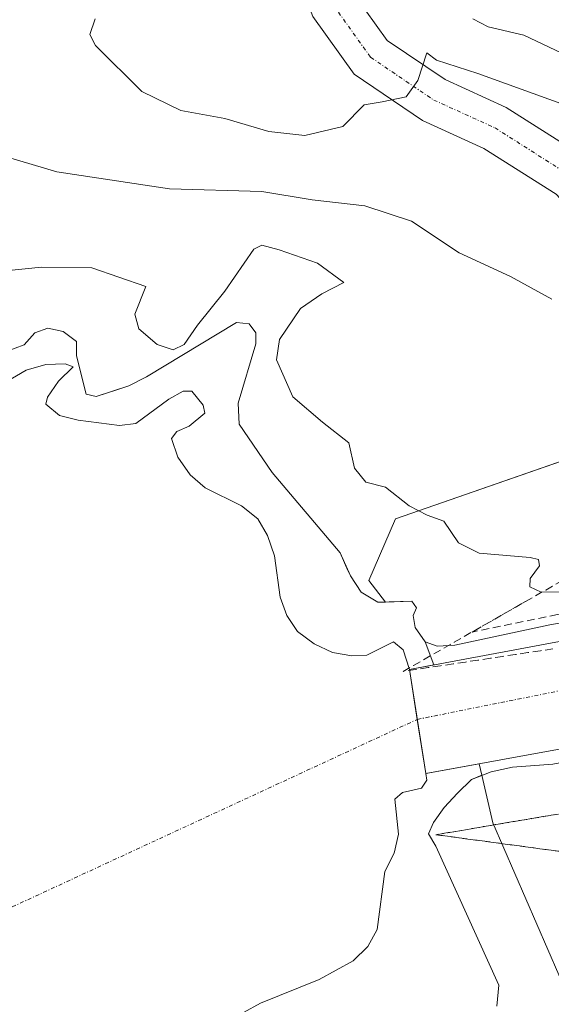
# Model space of a CAD drawing. Units: metres. Extents: x 627787 to 631239, y 4736556 to 4738933.
# Drawn here: x 629711 to 629779, y 4738129 to 4738256 of the extents above; entities that cross this region are included whole.
import ezdxf

# ---------------------------------------------------------------- set-up
doc = ezdxf.new("R2010")
doc.units = ezdxf.units.M
doc.header["$MEASUREMENT"] = 0
doc.linetypes.add('TRAZO_Y_PUNTO', pattern=[1, 0.5, -0.25, 0, -0.25])
doc.linetypes.add('TRAZOSX2', pattern=[1.5, 1, -0.5])
for name, color, linetype, lineweight in [('Corriente artificial Cxs', 5, 'Continuous', 13), ('Corriente artificial eje', 142, 'TRAZO_Y_PUNTO', 0), ('Corriente artificial superficial', 5, 'Continuous', 13), ('Curva de nivel normal', 36, 'Continuous', 0), ('Embalse', 142, 'Continuous', 13), ('Embalse Cxs', 142, 'Continuous', 13), ('Matorral', 135, 'Continuous', 0), ('Matorral CxS', 135, 'Continuous', 0), ('Pista pavimentada', 135, 'Continuous', 13), ('Pista pavimentada Cxs', 135, 'Continuous', 0), ('Pista pavimentada eje', 135, 'TRAZO_Y_PUNTO', 0), ('Suelo desnudo', 252, 'Continuous', 0), ('Suelo desnudo CxS', 43, 'Continuous', 0), ('Talud superficial', 39, 'TRAZOSX2', 0)]:
    doc.layers.add(name, color=color, linetype=linetype, lineweight=lineweight)

# ---------------------------------------------------------------- blocks, each defined once
blk = doc.blocks.new('*U176')
at = {"layer": 'Curva de nivel normal', "color": 36, "linetype": 'Continuous', "lineweight": 0}
blk.add_polyline3d([(629720.66, 4738255.98, 540), (629719.96, 4738253.94, 540), (629720.7, 4738252.52, 540), (629726.68, 4738246.6, 540), (629731.71, 4738244.16, 540), (629737.38, 4738243.11, 540), (629743.05, 4738241.45, 540), (629747.68, 4738240.93, 540), (629752.59, 4738242.08, 540), (629755.3, 4738244.88, 540), (629757.66, 4738245.26, 540), (629760.73, 4738245.91, 540), (629762.24, 4738248.01, 540), (629763.4, 4738251.58, 540), (629764.65, 4738250.64, 540), (629769.95, 4738248.92, 540), (629782.7, 4738244.33, 540)], dxfattribs=at)
blk = doc.blocks.new('*U186')
at = {"layer": 'Curva de nivel normal', "color": 36, "linetype": 'Continuous', "lineweight": 0}
blk.add_polyline3d([(629769.32, 4738255.95, 545), (629771.31, 4738254.95, 545), (629775.91, 4738253.88, 545), (629780.81, 4738251.55, 545)], dxfattribs=at)
blk = doc.blocks.new('*U193')
at = {"layer": 'Curva de nivel normal', "color": 36, "linetype": 'Continuous', "lineweight": 0}
blk.add_polyline3d([(629709.36, 4738238.14, 535), (629715.7, 4738236.26, 535), (629730.23, 4738234.07, 535), (629742.14, 4738233.7, 535), (629748.62, 4738232.66, 535), (629755.41, 4738231.85, 535), (629761.44, 4738229.91, 535), (629767.58, 4738225.83, 535), (629774.19, 4738222.76, 535), (629779.52, 4738219.83, 535)], dxfattribs=at)

msp = doc.modelspace()

# ---------------------------------------------------------------- linework, layer by layer
at = {"layer": 'Corriente artificial Cxs', "color": 5, "linetype": 'Continuous', "lineweight": 13}
msp.add_polyline3d([(629804.3, 4738166.18, 528.24), (629763.26, 4738158.71, 527.02), (629761.15, 4738172.13, 527.3), (629801.9, 4738179.75, 528.04), (629802.27, 4738177.68, 527.36), (629802.94, 4738173.9, 527.1), (629802.99, 4738173.59, 527.08), (629804.13, 4738167.13, 527.83), (629804.3, 4738166.18, 528.24)], close=True, dxfattribs=at)
at = {"layer": 'Corriente artificial eje', "color": 142, "linetype": 'TRAZO_Y_PUNTO', "lineweight": 0}
for points in [[(629762.16, 4738165.7, 527.14), (629802.94, 4738173.9, 527.1)], [(629551.24, 4738068.08, 526.64), (629762.16, 4738165.7, 527.14)]]:
    msp.add_polyline3d(points, dxfattribs=at)
at = {"layer": 'Corriente artificial superficial', "color": 5, "linetype": 'Continuous', "lineweight": 13}
for points in [[(629761.15, 4738172.13, 527.3), (629801.9, 4738179.75, 528.04)], [(629761.15, 4738172.13, 527.3), (629763.26, 4738158.71, 527.02)], [(629804.3, 4738166.18, 528.24), (629763.26, 4738158.71, 527.02)]]:
    msp.add_polyline3d(points, dxfattribs=at)
at = {"layer": 'Curva de nivel normal', "color": 36, "linetype": 'Continuous', "lineweight": 0}
msp.add_polyline3d([(629709.1, 4738223.49, 530), (629713.74, 4738223.97, 530), (629720.22, 4738223.9, 530), (629727.19, 4738221.49, 530), (629725.77, 4738217.93, 530), (629726.26, 4738216.01, 530), (629728.62, 4738214.01, 530), (629730.71, 4738213.33, 530), (629732.12, 4738214.02, 530), (629733.84, 4738216.51, 530), (629737.38, 4738220.89, 530), (629741.12, 4738226.27, 530), (629742.14, 4738226.79, 530), (629744.35, 4738226.19, 530), (629749.29, 4738224.5, 530), (629752.71, 4738222.01, 530), (629749.88, 4738220.52, 530), (629747.12, 4738218.64, 530), (629744.39, 4738214.63, 530), (629744.03, 4738212.02, 530), (629746.14, 4738207.28, 530), (629749.93, 4738204, 530), (629753.34, 4738201.35, 530), (629754.09, 4738198.06, 530), (629755.54, 4738196.28, 530), (629758.09, 4738195.63, 530), (629761.14, 4738193.23, 530), (629763.42, 4738192, 530), (629765.58, 4738191.24, 530), (629767.49, 4738188.46, 530), (629770.15, 4738187.12, 530), (629776.71, 4738186.54, 530), (629777.79, 4738186.28, 530), (629777.92, 4738185.5, 530), (629776.71, 4738183.86, 530), (629776.68, 4738182.8, 530), (629778.12, 4738182.09, 530), (629783.52, 4738182.15, 530)], dxfattribs=at)
at = {"layer": 'Embalse', "color": 142, "linetype": 'Continuous', "lineweight": 13}
for points in [[(629709.16, 4738213.11, 527.28), (629711.5, 4738213.98, 527.23), (629712.85, 4738215.52, 527.33), (629714.55, 4738216.09, 527.34), (629716.53, 4738215.66, 527.16), (629718.23, 4738214.38, 527.53), (629718.23, 4738212.54, 527.41), (629719.5, 4738207.59, 527.57), (629720.79, 4738207.3, 527.8), (629724.99, 4738208.69, 527.91), (629727.28, 4738209.83, 528.07), (629738.87, 4738216.85, 528.34), (629740.49, 4738216.66, 528.19), (629741.34, 4738215.52, 528.18), (629741.34, 4738214.1, 528.25), (629739.08, 4738206.45, 527.72), (629739.22, 4738203.75, 527.73), (629743.47, 4738197.52, 527.9), (629752.22, 4738187.17, 527.87), (629753.54, 4738184.19, 527.88), (629754.92, 4738182.11, 527.72), (629757.08, 4738180.79, 527.61), (629761.48, 4738180.93, 528.05), (629762.05, 4738180.08, 528.04), (629761.62, 4738179.09, 527.92), (629761.9, 4738177.53, 527.82), (629763.18, 4738175.69, 527.75), (629764.74, 4738175.12, 527.8), (629767.01, 4738175.26, 527.98), (629779.24, 4738177.89, 528.16), (629798.98, 4738181.36, 528.9)], [(629709.28, 4738209.25, 526.58), (629711.76, 4738210.7, 526.63), (629714.27, 4738211.42, 526.8), (629716.77, 4738211.52, 526.91), (629717.82, 4738211.13, 527.28), (629715.91, 4738209.27, 526.89), (629714.5, 4738207.21, 526.61), (629714.28, 4738206.3, 526.53), (629716.05, 4738204.87, 526.61), (629718.47, 4738204.26, 526.9), (629723.8, 4738203.58, 526.87), (629725.89, 4738203.82, 526.57), (629730.15, 4738206.98, 526.79), (629731.97, 4738208, 526.48), (629733.1, 4738208, 526.51), (629734.58, 4738206.19, 526.78), (629734.8, 4738205.17, 526.91), (629732.76, 4738203.46, 527.09), (629731.18, 4738202.78, 526.99), (629730.5, 4738201.88, 526.89), (629731.29, 4738199.5, 526.87), (629732.88, 4738197.23, 526.78), (629734.81, 4738195.53, 526.71), (629739.53, 4738193.22, 526.9), (629741.6, 4738191.56, 526.82), (629742.86, 4738189.4, 526.63), (629743.77, 4738186.79, 526.59), (629744.48, 4738181.43, 526.66), (629745.36, 4738179.08, 526.7), (629746.72, 4738177.04, 526.69), (629748.87, 4738175.45, 526.62), (629751.25, 4738174.32, 526.44), (629753.75, 4738173.87, 526.57), (629755.68, 4738173.98, 526.76), (629759.08, 4738175.68, 527.26), (629760.33, 4738174.65, 527.35), (629761.15, 4738172.13, 527.3)], [(629761.15, 4738172.13, 527.3), (629763.26, 4738158.71, 527.02)], [(629804.3, 4738166.18, 528.24), (629803.73, 4738165.37, 528.48), (629799.76, 4738164.92, 528.1), (629794.09, 4738162.93, 527.92), (629787.99, 4738161.51, 528.11), (629779.63, 4738159.95, 527.96), (629774.45, 4738159.53, 527.69), (629771.69, 4738158.96, 527.63), (629769.14, 4738157.97, 527.41), (629767.36, 4738156.21, 527.36), (629765.62, 4738154.33, 527.35), (629764.24, 4738152.42, 527.17), (629763.61, 4738150.94, 527.04), (629764.56, 4738149.35, 527), (629772.68, 4738131.45, 527.78), (629772.4, 4738128.76, 527.82)], [(629763.26, 4738158.71, 527.02), (629763.39, 4738157.87, 527.03), (629762.71, 4738156.85, 527.03), (629760.27, 4738156.29, 526.96), (629759.27, 4738155.44, 526.95), (629759.76, 4738150.9, 526.89), (629759.2, 4738148.46, 526.88), (629757.97, 4738146.1, 526.85), (629756.98, 4738138.64, 526.73), (629755.8, 4738136.44, 526.72), (629753.9, 4738134.57, 526.7), (629749.5, 4738132.18, 526.79), (629741.95, 4738129.12, 526.84), (629739.75, 4738127.93, 526.86)]]:
    msp.add_polyline3d(points, dxfattribs=at)
at = {"layer": 'Embalse Cxs', "color": 142, "linetype": 'Continuous', "lineweight": 13}
for points in [[(629709.16, 4738213.11, 527.28), (629711.5, 4738213.98, 527.23), (629712.85, 4738215.52, 527.33), (629714.55, 4738216.09, 527.34), (629716.53, 4738215.66, 527.16), (629718.23, 4738214.38, 527.53), (629718.23, 4738212.54, 527.41), (629719.5, 4738207.59, 527.57), (629720.79, 4738207.3, 527.8), (629724.99, 4738208.69, 527.91), (629727.28, 4738209.83, 528.07), (629738.87, 4738216.85, 528.34), (629740.49, 4738216.66, 528.19), (629741.34, 4738215.52, 528.18), (629741.34, 4738214.1, 528.25), (629739.08, 4738206.45, 527.72), (629739.22, 4738203.75, 527.73), (629743.47, 4738197.52, 527.9), (629752.22, 4738187.17, 527.87), (629753.54, 4738184.19, 527.88), (629754.92, 4738182.11, 527.72), (629757.08, 4738180.79, 527.61), (629761.48, 4738180.93, 528.05), (629762.05, 4738180.08, 528.04), (629761.62, 4738179.09, 527.92), (629761.9, 4738177.53, 527.82), (629763.18, 4738175.69, 527.75), (629764.74, 4738175.12, 527.8), (629767.01, 4738175.26, 527.98), (629779.24, 4738177.89, 528.16), (629798.98, 4738181.36, 528.9)], [(629709.28, 4738209.25, 526.58), (629711.76, 4738210.7, 526.63), (629714.27, 4738211.42, 526.8), (629716.77, 4738211.52, 526.91), (629717.82, 4738211.13, 527.28), (629715.91, 4738209.27, 526.89), (629714.5, 4738207.21, 526.61), (629714.28, 4738206.3, 526.53), (629716.05, 4738204.87, 526.61), (629718.47, 4738204.26, 526.9), (629723.8, 4738203.58, 526.87), (629725.89, 4738203.82, 526.57), (629730.15, 4738206.98, 526.79), (629731.97, 4738208, 526.48), (629733.1, 4738208, 526.51), (629734.58, 4738206.19, 526.78), (629734.8, 4738205.17, 526.91), (629732.76, 4738203.46, 527.09), (629731.18, 4738202.78, 526.99), (629730.5, 4738201.88, 526.89), (629731.29, 4738199.5, 526.87), (629732.88, 4738197.23, 526.78), (629734.81, 4738195.53, 526.71), (629739.53, 4738193.22, 526.9), (629741.6, 4738191.56, 526.82), (629742.86, 4738189.4, 526.63), (629743.77, 4738186.79, 526.59), (629744.48, 4738181.43, 526.66), (629745.36, 4738179.08, 526.7), (629746.72, 4738177.04, 526.69), (629748.87, 4738175.45, 526.62), (629751.25, 4738174.32, 526.44), (629753.75, 4738173.87, 526.57), (629755.68, 4738173.98, 526.76), (629759.08, 4738175.68, 527.26), (629760.33, 4738174.65, 527.35), (629761.15, 4738172.13, 527.3), (629761.15, 4738172.13, 527.3), (629763.26, 4738158.71, 527.02), (629763.39, 4738157.87, 527.03), (629762.71, 4738156.85, 527.03), (629760.27, 4738156.29, 526.96), (629759.27, 4738155.44, 526.95), (629759.76, 4738150.9, 526.89), (629759.2, 4738148.46, 526.88), (629757.97, 4738146.1, 526.85), (629756.98, 4738138.64, 526.73), (629755.8, 4738136.44, 526.72), (629753.9, 4738134.57, 526.7), (629749.5, 4738132.18, 526.79), (629741.95, 4738129.12, 526.84), (629739.75, 4738127.93, 526.86)], [(629779.63, 4738159.95, 527.96), (629774.45, 4738159.53, 527.69), (629771.69, 4738158.96, 527.63), (629769.14, 4738157.97, 527.41), (629767.36, 4738156.21, 527.36), (629765.62, 4738154.33, 527.35), (629764.24, 4738152.42, 527.17), (629763.61, 4738150.94, 527.04), (629764.56, 4738149.35, 527), (629772.68, 4738131.45, 527.78), (629772.4, 4738128.76, 527.82)]]:
    msp.add_polyline3d(points, dxfattribs=at)
at = {"layer": 'Matorral', "color": 135, "linetype": 'Continuous', "lineweight": 0}
for points in [[(629892.26, 4738245.59, 556.4), (629845.62, 4738226.52, 547.36), (629812.98, 4738210.2, 539.39), (629803.6, 4738206.94, 534.12), (629800.76, 4738205.95, 533.92), (629797.93, 4738204.96, 533.62), (629759.37, 4738191.55, 529.33), (629755.92, 4738183.61, 528.1), (629758.07, 4738180.82, 527.71)], [(629758.07, 4738180.82, 527.71), (629757.08, 4738180.79, 527.61), (629754.92, 4738182.11, 527.72), (629753.54, 4738184.19, 527.88), (629753.23, 4738184.89, 527.89), (629752.22, 4738187.17, 527.87), (629743.47, 4738197.52, 527.9), (629739.22, 4738203.75, 527.73), (629739.08, 4738206.45, 527.72), (629741.34, 4738214.1, 528.25), (629741.34, 4738215.52, 528.18), (629740.49, 4738216.66, 528.19), (629738.87, 4738216.85, 528.34), (629727.28, 4738209.83, 528.07), (629724.99, 4738208.69, 527.91), (629723.58, 4738208.22, 527.92), (629720.79, 4738207.3, 527.8), (629719.5, 4738207.59, 527.57), (629719.1, 4738209.14, 527.64), (629718.23, 4738212.54, 527.41), (629718.23, 4738214.38, 527.53), (629716.53, 4738215.66, 527.16), (629714.55, 4738216.09, 527.34), (629712.85, 4738215.52, 527.33), (629711.5, 4738213.98, 527.23), (629709.16, 4738213.11, 527.28)], [(629772.4, 4738128.76, 527.82), (629772.68, 4738131.45, 527.78), (629764.56, 4738149.35, 527), (629763.61, 4738150.94, 527.04), (629764.24, 4738152.42, 527.17), (629765.62, 4738154.33, 527.35), (629767.36, 4738156.21, 527.36), (629769.14, 4738157.97, 527.41), (629770.49, 4738158.5, 527.54)], [(629770.49, 4738158.5, 527.54), (629771.91, 4738152.35, 528.05), (629781.85, 4738129.54, 528.83), (629802.14, 4738129.54, 531.69), (629812.47, 4738130.11, 533.13), (629815.6, 4738130.28, 533.38), (629818.73, 4738130.46, 533.31), (629822.31, 4738130.66, 533.49)]]:
    msp.add_polyline3d(points, dxfattribs=at)
at = {"layer": 'Matorral CxS', "color": 135, "linetype": 'Continuous', "lineweight": 0}
for points in [[(629812.98, 4738210.2, 539.39), (629759.37, 4738191.55, 529.33), (629755.92, 4738183.61, 528.1), (629758.07, 4738180.82, 527.71), (629757.08, 4738180.79, 527.61), (629754.92, 4738182.11, 527.72), (629753.54, 4738184.19, 527.88), (629753.23, 4738184.89, 527.89), (629752.22, 4738187.17, 527.87), (629743.47, 4738197.52, 527.9), (629739.22, 4738203.75, 527.73), (629739.08, 4738206.45, 527.72), (629741.34, 4738214.1, 528.25), (629741.34, 4738215.52, 528.18), (629740.49, 4738216.66, 528.19), (629738.87, 4738216.85, 528.34), (629727.28, 4738209.83, 528.07), (629724.99, 4738208.69, 527.91), (629723.58, 4738208.22, 527.92), (629720.79, 4738207.3, 527.8), (629719.5, 4738207.59, 527.57), (629719.1, 4738209.14, 527.64), (629718.23, 4738212.54, 527.41), (629718.23, 4738214.38, 527.53), (629716.53, 4738215.66, 527.16), (629714.55, 4738216.09, 527.34), (629712.85, 4738215.52, 527.33), (629711.5, 4738213.98, 527.23), (629709.16, 4738213.11, 527.28)], [(629772.4, 4738128.76, 527.82), (629772.68, 4738131.45, 527.78), (629764.56, 4738149.35, 527), (629763.61, 4738150.94, 527.04), (629764.24, 4738152.42, 527.17), (629765.62, 4738154.33, 527.35), (629767.36, 4738156.21, 527.36), (629769.14, 4738157.97, 527.41), (629770.49, 4738158.5, 527.54), (629771.91, 4738152.35, 528.05), (629781.85, 4738129.54, 528.83), (629802.14, 4738129.54, 531.69), (629822.31, 4738130.66, 533.49), (629822.31, 4738130.66, 533.49), (629796.03, 4738098.15, 530.58)]]:
    msp.add_polyline3d(points, dxfattribs=at)
at = {"layer": 'Pista pavimentada', "color": 135, "linetype": 'Continuous', "lineweight": 13}
for points in [[(629801.9, 4738186.79, 531.97), (629800.62, 4738195.54, 533.32), (629796.92, 4738208.49, 533.98), (629791.88, 4738218.57, 535.03), (629785.66, 4738227.32, 536.3), (629780.07, 4738233.36, 537.22), (629770.76, 4738239.26, 538.46), (629762.82, 4738242.87, 539.34), (629754.02, 4738248.82, 540.6), (629748.69, 4738256.28, 541.45), (629745.08, 4738265.83, 542.69), (629743.77, 4738275.75, 543.36), (629745.65, 4738285.94, 544.22), (629752.62, 4738296.01, 545.29), (629774.12, 4738318.47, 548.39), (629793.85, 4738338.2, 550.6), (629804.57, 4738347.46, 552.08)], [(629808.29, 4738342.75, 552.29), (629797.94, 4738333.81, 550.93), (629778.41, 4738314.27, 548.61), (629757.28, 4738292.2, 545.35), (629751.32, 4738283.59, 544.3), (629749.85, 4738275.59, 543.14), (629750.94, 4738267.31, 542.08), (629754.03, 4738259.14, 541.47), (629758.28, 4738253.19, 540.63), (629765.76, 4738248.13, 539.37), (629773.62, 4738244.55, 538.8), (629783.94, 4738238.01, 537.02), (629790.33, 4738231.11, 536.21), (629797.04, 4738221.67, 535.2), (629802.53, 4738210.68, 534.45), (629806.5, 4738196.81, 533.16), (629807.82, 4738187.84, 532.69)]]:
    msp.add_polyline3d(points, dxfattribs=at)
at = {"layer": 'Pista pavimentada Cxs', "color": 135, "linetype": 'Continuous', "lineweight": 0}
msp.add_polyline3d([(629754.03, 4738259.14, 541.47), (629758.28, 4738253.19, 540.63), (629765.76, 4738248.13, 539.37), (629773.62, 4738244.55, 538.8), (629783.94, 4738238.01, 537.02), (629790.33, 4738231.11, 536.21), (629797.04, 4738221.67, 535.2), (629802.53, 4738210.68, 534.45), (629806.5, 4738196.81, 533.16), (629807.82, 4738187.84, 532.69), (629807.82, 4738187.84, 532.69), (629804.86, 4738187.31, 532.51), (629801.9, 4738186.79, 531.97), (629800.62, 4738195.54, 533.32), (629796.92, 4738208.49, 533.98), (629791.88, 4738218.57, 535.03), (629785.66, 4738227.32, 536.3), (629780.07, 4738233.36, 537.22), (629770.76, 4738239.26, 538.46), (629762.82, 4738242.87, 539.34), (629754.02, 4738248.82, 540.6), (629748.69, 4738256.28, 541.45)], dxfattribs=at)
at = {"layer": 'Pista pavimentada eje', "color": 135, "linetype": 'TRAZO_Y_PUNTO', "lineweight": 0}
msp.add_polyline3d([(629806.43, 4738345.1, 552.25), (629795.9, 4738336.01, 550.85), (629776.26, 4738316.37, 548.46), (629754.95, 4738294.1, 545.41), (629748.49, 4738284.77, 544.3), (629746.81, 4738275.67, 543.48), (629748.01, 4738266.57, 542.4), (629751.36, 4738257.71, 541.62), (629756.15, 4738251.01, 540.74), (629764.29, 4738245.5, 539.5), (629772.19, 4738241.91, 538.62), (629782.01, 4738235.68, 537.27), (629787.99, 4738229.22, 536.41), (629794.46, 4738220.12, 535.16), (629799.73, 4738209.58, 534.12), (629803.56, 4738196.18, 533.29), (629804.86, 4738187.31, 532.51)], dxfattribs=at)
at = {"layer": 'Suelo desnudo', "color": 252, "linetype": 'Continuous', "lineweight": 0}
for points in [[(629892.26, 4738245.59, 556.4), (629845.62, 4738226.52, 547.36), (629812.98, 4738210.2, 539.39), (629803.6, 4738206.94, 534.12), (629800.76, 4738205.95, 533.92), (629797.93, 4738204.96, 533.62), (629759.37, 4738191.55, 529.33), (629755.92, 4738183.61, 528.1), (629758.07, 4738180.82, 527.71)], [(629758.07, 4738180.82, 527.71), (629757.08, 4738180.79, 527.61), (629754.92, 4738182.11, 527.72), (629753.54, 4738184.19, 527.88), (629753.23, 4738184.89, 527.89), (629752.22, 4738187.17, 527.87), (629743.47, 4738197.52, 527.9), (629739.22, 4738203.75, 527.73), (629739.08, 4738206.45, 527.72), (629741.34, 4738214.1, 528.25), (629741.34, 4738215.52, 528.18), (629740.49, 4738216.66, 528.19), (629738.87, 4738216.85, 528.34), (629727.28, 4738209.83, 528.07), (629724.99, 4738208.69, 527.91), (629723.58, 4738208.22, 527.92), (629720.79, 4738207.3, 527.8), (629719.5, 4738207.59, 527.57), (629719.1, 4738209.14, 527.64), (629718.23, 4738212.54, 527.41), (629718.23, 4738214.38, 527.53), (629716.53, 4738215.66, 527.16), (629714.55, 4738216.09, 527.34), (629712.85, 4738215.52, 527.33), (629711.5, 4738213.98, 527.23), (629709.16, 4738213.11, 527.28)], [(629770.49, 4738158.5, 527.54), (629770.15, 4738159.97, 527.4), (629763.26, 4738158.71, 527.02), (629762.16, 4738165.7, 527.14), (629761.15, 4738172.13, 527.3), (629764.31, 4738172.72, 527.49), (629763.18, 4738175.69, 527.75), (629761.9, 4738177.53, 527.82), (629761.62, 4738179.09, 527.92), (629762.05, 4738180.08, 528.04), (629761.48, 4738180.93, 528.05), (629758.07, 4738180.82, 527.71)], [(629770.49, 4738158.5, 527.54), (629770.15, 4738159.97, 527.4), (629763.26, 4738158.71, 527.02), (629762.16, 4738165.7, 527.14), (629761.15, 4738172.13, 527.3), (629764.31, 4738172.72, 527.49), (629763.18, 4738175.69, 527.75), (629761.9, 4738177.53, 527.82), (629761.62, 4738179.09, 527.92), (629762.05, 4738180.08, 528.04), (629761.48, 4738180.93, 528.05), (629758.07, 4738180.82, 527.71)], [(629772.4, 4738128.76, 527.82), (629772.68, 4738131.45, 527.78), (629764.56, 4738149.35, 527), (629763.61, 4738150.94, 527.04), (629764.24, 4738152.42, 527.17), (629765.62, 4738154.33, 527.35), (629767.36, 4738156.21, 527.36), (629769.14, 4738157.97, 527.41), (629770.49, 4738158.5, 527.54)], [(629770.49, 4738158.5, 527.54), (629771.91, 4738152.35, 528.05), (629781.85, 4738129.54, 528.83), (629802.14, 4738129.54, 531.69), (629812.47, 4738130.11, 533.13), (629815.6, 4738130.28, 533.38), (629818.73, 4738130.46, 533.31), (629822.31, 4738130.66, 533.49)]]:
    msp.add_polyline3d(points, dxfattribs=at)
at = {"layer": 'Suelo desnudo CxS', "color": 43, "linetype": 'Continuous', "lineweight": 0}
for points in [[(629709.16, 4738213.11, 527.28), (629711.5, 4738213.98, 527.23), (629712.85, 4738215.52, 527.33), (629714.55, 4738216.09, 527.34), (629716.53, 4738215.66, 527.16), (629718.23, 4738214.38, 527.53), (629718.23, 4738212.54, 527.41), (629719.1, 4738209.14, 527.64), (629719.5, 4738207.59, 527.57), (629720.79, 4738207.3, 527.8), (629723.58, 4738208.22, 527.92), (629724.99, 4738208.69, 527.91), (629727.28, 4738209.83, 528.07), (629738.87, 4738216.85, 528.34), (629740.49, 4738216.66, 528.19), (629741.34, 4738215.52, 528.18), (629741.34, 4738214.1, 528.25), (629739.08, 4738206.45, 527.72), (629739.22, 4738203.75, 527.73), (629743.47, 4738197.52, 527.9), (629752.22, 4738187.17, 527.87), (629753.23, 4738184.89, 527.89), (629753.54, 4738184.19, 527.88), (629754.92, 4738182.11, 527.72), (629757.08, 4738180.79, 527.61), (629758.07, 4738180.82, 527.71), (629761.48, 4738180.93, 528.05), (629762.05, 4738180.08, 528.04), (629761.62, 4738179.09, 527.92), (629761.9, 4738177.53, 527.82), (629763.18, 4738175.69, 527.75), (629764.31, 4738172.72, 527.49), (629761.15, 4738172.13, 527.3), (629763.26, 4738158.71, 527.02), (629770.15, 4738159.97, 527.4), (629770.49, 4738158.5, 527.54), (629769.14, 4738157.97, 527.41), (629767.36, 4738156.21, 527.36), (629765.62, 4738154.33, 527.35), (629764.24, 4738152.42, 527.17), (629763.61, 4738150.94, 527.04), (629764.56, 4738149.35, 527), (629772.68, 4738131.45, 527.78), (629772.4, 4738128.76, 527.82)], [(629781.85, 4738129.54, 528.83), (629771.91, 4738152.35, 528.05), (629770.49, 4738158.5, 527.54), (629770.15, 4738159.97, 527.4), (629763.26, 4738158.71, 527.02), (629761.15, 4738172.13, 527.3), (629764.31, 4738172.72, 527.49), (629763.18, 4738175.69, 527.75), (629761.9, 4738177.53, 527.82), (629761.62, 4738179.09, 527.92), (629762.05, 4738180.08, 528.04), (629761.48, 4738180.93, 528.05), (629758.07, 4738180.82, 527.71), (629755.92, 4738183.61, 528.1), (629759.37, 4738191.55, 529.33), (629812.98, 4738210.2, 539.39)]]:
    msp.add_polyline3d(points, dxfattribs=at)
at = {"layer": 'Talud superficial', "color": 39, "linetype": 'TRAZOSX2', "lineweight": 0}
for points in [[(629769.22, 4738176.95, 547.3), (629776.1, 4738180.88, 547.3), (629780.03, 4738183.12, 547.3), (629783.97, 4738185.37, 547.3), (629793.03, 4738188.53, 547.3), (629797.57, 4738190.11, 547.3), (629800.7, 4738186.58, 547.3)], [(629779.64, 4738174.78, 527.75), (629778.03, 4738174.54, 527.76), (629776.42, 4738174.3, 527.75), (629774.81, 4738174.06, 527.74), (629773.2, 4738173.82, 527.72), (629771.6, 4738173.57, 527.69), (629769.99, 4738173.33, 527.66), (629768.38, 4738173.09, 527.63), (629766.78, 4738172.85, 527.6), (629765.17, 4738172.61, 527.52), (629763.56, 4738172.37, 527.44), (629761.96, 4738172.13, 527.35), (629760.35, 4738171.89, 527.21), (629761.66, 4738172.64, 527.36), (629762.98, 4738173.39, 527.45), (629764.29, 4738174.14, 527.62), (629765.6, 4738174.89, 527.83), (629766.91, 4738175.63, 528.05), (629768.22, 4738176.38, 528.19), (629769.53, 4738177.13, 528.34), (629770.85, 4738177.88, 528.48), (629772.16, 4738178.63, 528.58), (629773.47, 4738179.38, 528.65), (629774.79, 4738180.13, 528.83), (629776.1, 4738180.88, 529.11), (629777.41, 4738181.63, 529.4), (629778.72, 4738182.37, 529.71), (629780.03, 4738183.12, 530.06)], [(629801.53, 4738181.85, 527.23), (629797.48, 4738181.85, 527.23), (629790.91, 4738181.1, 527.23), (629780.23, 4738179.2, 527.23), (629769.22, 4738176.95, 527.23)], [(629880.49, 4738173.75, 535.35), (629875.83, 4738172.68, 535.35), (629871.16, 4738171.62, 535.35), (629861.82, 4738169.48, 535.35), (629857.15, 4738168.42, 535.35), (629847.81, 4738166.28, 535.35), (629843.14, 4738165.22, 535.35), (629838.48, 4738164.15, 535.35), (629833.81, 4738163.08, 535.35), (629829.14, 4738162.02, 535.35), (629824.47, 4738160.95, 535.35), (629815.25, 4738159.39, 535.35), (629810.65, 4738158.62, 535.35), (629796.82, 4738156.28, 535.35), (629792.22, 4738155.51, 535.35), (629778.39, 4738153.17, 535.35), (629773.79, 4738152.4, 535.35), (629764.57, 4738150.84, 535.35)], [(629780.92, 4738148.63, 528.7), (629779.43, 4738148.84, 528.53), (629777.95, 4738149.04, 528.36), (629776.46, 4738149.24, 528.2), (629774.98, 4738149.44, 528.05), (629773.49, 4738149.64, 527.91), (629772, 4738149.84, 527.76), (629770.52, 4738150.04, 527.62), (629769.03, 4738150.24, 527.47), (629767.54, 4738150.44, 527.32), (629766.06, 4738150.64, 527.19), (629764.57, 4738150.84, 527.1), (629766.11, 4738151.1, 527.24), (629767.64, 4738151.36, 527.43), (629769.18, 4738151.62, 527.64), (629770.72, 4738151.88, 527.86), (629772.25, 4738152.14, 528.06), (629773.79, 4738152.4, 528.25), (629775.32, 4738152.66, 528.44), (629776.86, 4738152.91, 528.61), (629778.39, 4738153.17, 528.75), (629779.93, 4738153.43, 528.89)], [(629764.57, 4738150.84, 527.13), (629777.95, 4738149.04, 527.13), (629782.4, 4738148.43, 527.13), (629795.78, 4738146.63, 527.13), (629804.96, 4738148.59, 527.13), (629809.54, 4738149.57, 527.13), (629823.31, 4738152.51, 527.13), (629827.82, 4738151.48, 527.13), (629836.85, 4738149.92, 527.13), (629841.37, 4738149.13, 527.13), (629850.42, 4738148.05, 527.13), (629854.94, 4738147.52, 527.13), (629859.47, 4738147.22, 527.13), (629868.53, 4738146.64, 527.13), (629878.93, 4738146.34, 527.13), (629883.45, 4738146.33, 527.13), (629887.96, 4738146.31, 527.13), (629892.11, 4738146.43, 527.13), (629895.31, 4738146.52, 527.13)]]:
    msp.add_polyline3d(points, dxfattribs=at)

# ---------------------------------------------------------------- block references
at = {"layer": 'Curva de nivel normal', "color": 36, "linetype": 'Continuous', "lineweight": 0}
for name in ['*U186', '*U193', '*U176']:
    msp.add_blockref(name, (0, 0), dxfattribs=at)

doc.saveas('drawing.dxf')
